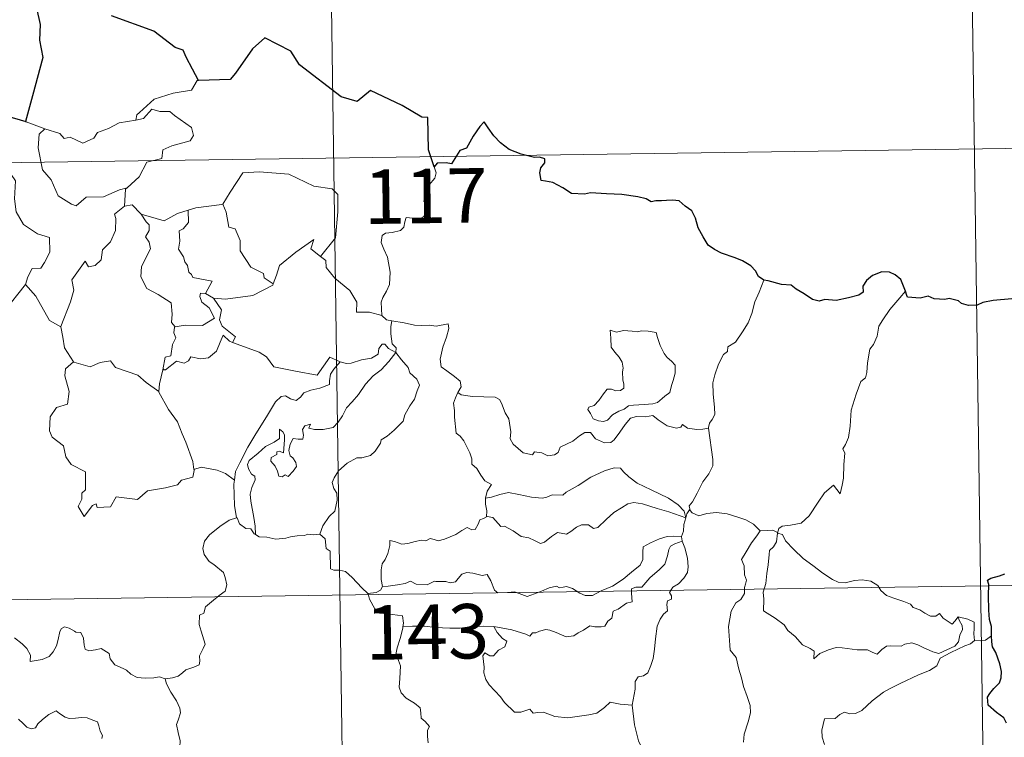
# Model space of a CAD drawing. Units: metres. Extents: x 596958 to 601455, y 4684758 to 4687791.
# Drawn here: x 597544 to 597679, y 4686860 to 4686959 of the extents above; entities that cross this region are included whole.
import ezdxf
from ezdxf.enums import TextEntityAlignment as Align

# ---------------------------------------------------------------- set-up
doc = ezdxf.new("R2010")
doc.units = ezdxf.units.M
doc.header["$MEASUREMENT"] = 0
doc.layers.add('Level 63', color=7, linetype='Continuous', lineweight=0)
doc.styles.add('Arial', font='ARIAL.TTF', dxfattribs={"height": 0.2})

msp = doc.modelspace()

# ---------------------------------------------------------------- linework, layer by layer
at = {"layer": 'Level 63', "linetype": 'Continuous', "lineweight": 0}
for points in [[(597585.05, 4687060.6, -0.74), (597588.47, 4686819.7, -0.74)], [(597674.17, 4687001.63, -0.74), (597676.74, 4686820.95, -0.74)], [(597568.16, 4686950.84, -0.74), (597567.95, 4686950.83, -0.74), (597567.17, 4686949.49, -0.74), (597564.65, 4686949.08, -0.74), (597562.04, 4686948.27, -0.74), (597560.03, 4686946.43, -0.74), (597559.64, 4686946.08, -0.74), (597559.52, 4686945.37, -0.74)], [(597559.52, 4686945.37, -0.74), (597560.57, 4686945.6, -0.74), (597561.74, 4686946.86, -0.74), (597562.81, 4686946.56, -0.74), (597564.22, 4686946.56, -0.74), (597564.85, 4686946.02, -0.74), (597567.2, 4686944.33, -0.74), (597567.46, 4686943.24, -0.74), (597566.99, 4686942.52, -0.74), (597564.46, 4686941.81, -0.74), (597563.24, 4686941.27, -0.74), (597563.08, 4686940.06, -0.74), (597561.05, 4686939.56, -0.74), (597559.98, 4686937.54, -0.74), (597558.32, 4686936.05, -0.74)], [(597541.75, 4686945.93, -0.74), (597541.53, 4686943.85, -0.74), (597540.79, 4686942.44, -0.74), (597538.86, 4686941.49, -0.74), (597537.54, 4686941.28, -0.74), (597537.86, 4686939.07, -0.74), (597539.8, 4686937.87, -0.74), (597540.22, 4686938.2, -0.74), (597541.28, 4686937.38, -0.74), (597542.34, 4686937.86, -0.74), (597542.97, 4686937.01, -0.74), (597542.83, 4686934.52, -0.74), (597543.03, 4686932.73, -0.74), (597544.03, 4686930.97, -0.74), (597545.99, 4686929.72, -0.74), (597547.61, 4686929.2, -0.74), (597547.66, 4686927.19, -0.74), (597546.96, 4686925.73, -0.74), (597546.45, 4686924.98, -0.74), (597545.26, 4686924.93, -0.74), (597544.66, 4686923.77, -0.74), (597544.31, 4686922.74, -0.74)], [(597544.43, 4686945.15, -0.74), (597546.98, 4686944.18, -0.74)], [(597546.98, 4686944.18, -0.74), (597546.99, 4686944.18, -0.74), (597549.05, 4686943.52, -0.74), (597549.67, 4686942.84, -0.74), (597550.48, 4686943.01, -0.74), (597552.24, 4686942.19, -0.74), (597553.75, 4686942.86, -0.74), (597554.25, 4686943.65, -0.74), (597555.77, 4686944.22, -0.74), (597557.24, 4686945, -0.74), (597559.52, 4686945.37, -0.74)], [(597546.98, 4686944.18, -0.74), (597546.23, 4686943.42, -0.74), (597546.08, 4686941.53, -0.74), (597546.67, 4686938.53, -0.74), (597547.87, 4686937.13, -0.74), (597548.81, 4686934.93, -0.74), (597550.65, 4686933.78, -0.74), (597551.31, 4686933.56, -0.74), (597552.7, 4686934.73, -0.74), (597555.09, 4686934.78, -0.74), (597557.26, 4686935.78, -0.74), (597558.32, 4686936.05, -0.74)], [(597233.67, 4686935.14, -0.74), (597763.3, 4686942.66, -0.74)], [(597571.36, 4686933.76, -0.74), (597571.51, 4686933.78, -0.74), (597572.5, 4686935.45, -0.74), (597574.25, 4686938.08, -0.74), (597576.5, 4686938.26, -0.74), (597580.6, 4686937.91, -0.74), (597584.05, 4686936.28, -0.74), (597586.55, 4686935.91, -0.74), (597587.33, 4686935.11, -0.74), (597587.34, 4686932.73, -0.74), (597587.02, 4686929.15, -0.74), (597584.96, 4686926.59, -0.74)], [(597600.61, 4686938.92, -0.74), (597600.9, 4686938.08, -0.74), (597600.68, 4686937.35, -0.74), (597599.93, 4686936.45, -0.74), (597599.51, 4686935.36, -0.74), (597599.18, 4686934.18, -0.74), (597599.69, 4686933.71, -0.74), (597599.61, 4686932.98, -0.74), (597599.17, 4686932.1, -0.74), (597598.28, 4686931.58, -0.74), (597597.68, 4686931.84, -0.74), (597596.77, 4686931.97, -0.74), (597596.57, 4686931.33, -0.74), (597596.44, 4686930.6, -0.74), (597595.98, 4686930.17, -0.74), (597594.81, 4686929.87, -0.74), (597593.89, 4686929.8, -0.74), (597593.44, 4686929.46, -0.74), (597593.31, 4686928.5, -0.74), (597593.66, 4686927.59, -0.74), (597594.19, 4686926.5, -0.74), (597594.55, 4686924.4, -0.74), (597594.46, 4686922.72, -0.74), (597594.03, 4686921.82, -0.74), (597593.52, 4686920.91, -0.74), (597593.31, 4686920.27, -0.74), (597593.41, 4686918.45, -0.74)], [(597558.32, 4686936.05, -0.74), (597558.12, 4686935.86, -0.74), (597557.96, 4686933.5, -0.74)], [(597557.96, 4686933.5, -0.74), (597556.58, 4686932.43, -0.74), (597556.75, 4686931.79, -0.74), (597556.7, 4686930.14, -0.74), (597556.04, 4686928.61, -0.74), (597554.93, 4686927.48, -0.74), (597554.75, 4686926.13, -0.74), (597553.92, 4686925.33, -0.74), (597553.02, 4686925.15, -0.74), (597552.56, 4686925.95, -0.74), (597550.69, 4686923.38, -0.74), (597550.96, 4686921.96, -0.74), (597550.52, 4686920.34, -0.74), (597549.19, 4686916.92, -0.74), (597549.2, 4686916.9, -0.74)], [(597557.96, 4686933.5, -0.74), (597559.02, 4686933.69, -0.74), (597560.22, 4686932.45, -0.74), (597560.27, 4686932.43, -0.74)], [(597560.27, 4686932.43, -0.74), (597562.34, 4686931.79, -0.74), (597563.41, 4686931.51, -0.74), (597565.28, 4686932.52, -0.74), (597566.73, 4686932.95, -0.74)], [(597566.73, 4686932.95, -0.74), (597566.79, 4686931.26, -0.74), (597566.03, 4686930.37, -0.74), (597565.47, 4686930.13, -0.74), (597565.56, 4686928.69, -0.74), (597565.39, 4686927.58, -0.74), (597566.1, 4686926.51, -0.74), (597566.29, 4686925.84, -0.74), (597566.62, 4686925.32, -0.74), (597566.8, 4686924.44, -0.74), (597567.18, 4686924.1, -0.74), (597567.38, 4686923.66, -0.74), (597570.05, 4686923.19, -0.74), (597569.12, 4686921.48, -0.74)], [(597566.73, 4686932.95, -0.74), (597567.79, 4686933.27, -0.74), (597571.36, 4686933.76, -0.74)], [(597571.51, 4686933.78, -0.74), (597571.97, 4686932.68, -0.74), (597572.31, 4686930.64, -0.74), (597573.22, 4686930.4, -0.74), (597573.9, 4686928.76, -0.74), (597573.87, 4686927.35, -0.74), (597575.34, 4686925.11, -0.74), (597577.1, 4686924.23, -0.74), (597577.19, 4686923.63, -0.74), (597578.45, 4686922.81, -0.74)], [(597560.27, 4686932.43, -0.74), (597560.93, 4686931.33, -0.74), (597561.37, 4686930.96, -0.74), (597561.35, 4686930.14, -0.74), (597560.86, 4686929.3, -0.74), (597561.36, 4686928.57, -0.74), (597561.56, 4686927.63, -0.74), (597560.28, 4686925.18, -0.74), (597560.19, 4686923.76, -0.74), (597561.02, 4686922.18, -0.74), (597562.58, 4686921.35, -0.74), (597564.41, 4686920.18, -0.74), (597564.53, 4686918.65, -0.74), (597564.45, 4686917.47, -0.74), (597564.96, 4686916.87, -0.74)], [(597578.45, 4686922.81, -0.74), (597578.9, 4686924.02, -0.74), (597579.32, 4686925.35, -0.74), (597581.58, 4686927.18, -0.74), (597584.04, 4686928.92, -0.74), (597583.64, 4686927.62, -0.74), (597584.96, 4686926.59, -0.74)], [(597584.96, 4686926.59, -0.74), (597585.7, 4686926.02, -0.74), (597585.73, 4686925.05, -0.74), (597586.94, 4686923.6, -0.74), (597588.99, 4686921.9, -0.74), (597589.97, 4686920.29, -0.74), (597589.91, 4686918.9, -0.74), (597591.71, 4686918.9, -0.74), (597593.41, 4686918.45, -0.74)], [(597646.02, 4686923.3, -0.74), (597645.38, 4686921.64, -0.74), (597644.76, 4686920.33, -0.74), (597644.35, 4686918.74, -0.74), (597643.86, 4686917.45, -0.74), (597643.1, 4686916.2, -0.74), (597642.11, 4686914.78, -0.74), (597641.08, 4686914.15, -0.74), (597641.02, 4686913.47, -0.74), (597640.45, 4686913.06, -0.74), (597639.75, 4686911.76, -0.74), (597639.28, 4686910.26, -0.74), (597638.99, 4686909.18, -0.74), (597639.03, 4686907.64, -0.74), (597639.21, 4686905.75, -0.74), (597639.26, 4686904.82, -0.74), (597638.89, 4686904.14, -0.74), (597638.53, 4686903.63, -0.74), (597638.39, 4686903.01, -0.74), (597638.4, 4686902.92, -0.74)], [(597541.35, 4686918.94, -0.74), (597544.31, 4686922.74, -0.74)], [(597544.31, 4686922.74, -0.74), (597545.76, 4686921.11, -0.74), (597547.65, 4686917.78, -0.74), (597549.2, 4686916.9, -0.74)], [(597570.24, 4686920.82, -0.74), (597571.87, 4686920.71, -0.74), (597575.62, 4686921.18, -0.74), (597578.38, 4686922.62, -0.74), (597578.45, 4686922.81, -0.74)], [(597665.52, 4686921.81, -0.74), (597664.74, 4686920.88, -0.74), (597663.37, 4686919.29, -0.74), (597662.39, 4686917.85, -0.74), (597661.87, 4686916.98, -0.74), (597661.61, 4686915.61, -0.74), (597661.11, 4686914.45, -0.74), (597660.62, 4686913.82, -0.74), (597660.3, 4686911.93, -0.74), (597660.18, 4686910.58, -0.74), (597660, 4686909.87, -0.74), (597659.37, 4686909.34, -0.74), (597658.72, 4686907.6, -0.74), (597658.06, 4686905.4, -0.74), (597657.91, 4686903.18, -0.74), (597657.69, 4686901.64, -0.74), (597657.26, 4686900.68, -0.74), (597656.89, 4686900.1, -0.74), (597657.16, 4686899.48, -0.74), (597657.03, 4686897.91, -0.74), (597657.01, 4686896.02, -0.74), (597656.82, 4686895.06, -0.74), (597656.51, 4686893.88, -0.74), (597655.61, 4686895.09, -0.74), (597654.35, 4686894.03, -0.74), (597653.5, 4686892.73, -0.74), (597652.24, 4686890.84, -0.74), (597651.14, 4686889.86, -0.74), (597649.67, 4686889.58, -0.74), (597648.52, 4686889.41, -0.74), (597648.07, 4686889.11, -0.74), (597647.9, 4686888.48, -0.74)], [(597569.12, 4686921.48, -0.74), (597568.43, 4686921.54, -0.74), (597568.32, 4686921.06, -0.74), (597568.63, 4686920.28, -0.74), (597569.63, 4686919.51, -0.74), (597570.34, 4686918.06, -0.74), (597568.72, 4686917.09, -0.74), (597566.31, 4686917.11, -0.74), (597564.96, 4686916.87, -0.74)], [(597569.12, 4686921.48, -0.74), (597570.24, 4686920.82, -0.74)], [(597572.82, 4686914.74, -0.74), (597573.25, 4686915.51, -0.74), (597571.42, 4686916.98, -0.74), (597571.05, 4686917.83, -0.74), (597571.34, 4686919.22, -0.74), (597570.24, 4686920.82, -0.74)], [(597593.41, 4686918.45, -0.74), (597594.03, 4686917.85, -0.74), (597594.77, 4686917.7, -0.74)], [(597594.77, 4686917.7, -0.74), (597594.62, 4686916.93, -0.74), (597594.62, 4686915.94, -0.74), (597594.81, 4686914.55, -0.74), (597595.39, 4686914, -0.74), (597595.34, 4686913.34, -0.74)], [(597594.77, 4686917.7, -0.74), (597594.78, 4686917.7, -0.74), (597596.49, 4686917.44, -0.74), (597597.92, 4686917.12, -0.74), (597598.89, 4686917.07, -0.74), (597599.99, 4686917.1, -0.74), (597600.9, 4686916.97, -0.74), (597602.53, 4686917.28, -0.74), (597602.62, 4686916.64, -0.74), (597602.29, 4686915.46, -0.74), (597601.81, 4686914.08, -0.74), (597601.43, 4686912.44, -0.74), (597601.56, 4686911.38, -0.74), (597602.36, 4686910.82, -0.74), (597603.43, 4686910.05, -0.74), (597604.18, 4686909.39, -0.74), (597604.32, 4686908.63, -0.74), (597603.88, 4686907.86, -0.74)], [(597549.2, 4686916.9, -0.74), (597549.47, 4686915.45, -0.74), (597549.71, 4686913.99, -0.74), (597550.93, 4686912.08, -0.74)], [(597564.96, 4686916.87, -0.74), (597564.84, 4686916.85, -0.74), (597564.76, 4686916.06, -0.74), (597565.05, 4686915.35, -0.74), (597564.59, 4686914.47, -0.74), (597564.34, 4686912.9, -0.74), (597563.57, 4686912.7, -0.74), (597563.25, 4686910.95, -0.74), (597563.37, 4686911.09, -0.74)], [(597624.83, 4686916.42, -0.74), (597624.95, 4686915.33, -0.74), (597625.01, 4686914.09, -0.74), (597625.51, 4686913.39, -0.74), (597626.1, 4686912.73, -0.74), (597626.52, 4686912.01, -0.74), (597626.63, 4686911.19, -0.74), (597626.57, 4686910.68, -0.74), (597626.61, 4686909.58, -0.74), (597626.74, 4686908.97, -0.74), (597626.73, 4686908.42, -0.74), (597626.29, 4686908.11, -0.74), (597625.61, 4686908.09, -0.74), (597625.03, 4686908.28, -0.74), (597624.46, 4686908.29, -0.74), (597623.94, 4686907.66, -0.74), (597623.28, 4686906.76, -0.74), (597622.65, 4686906.05, -0.74), (597621.93, 4686905.82, -0.74), (597621.78, 4686905.51, -0.74), (597622.15, 4686904.96, -0.74), (597622.5, 4686904.23, -0.74), (597623.26, 4686903.92, -0.74), (597623.91, 4686903.83, -0.74), (597624.5, 4686904.05, -0.74), (597625.15, 4686904.74, -0.74), (597626.06, 4686905.25, -0.74), (597626.78, 4686905.56, -0.74), (597627.39, 4686906.02, -0.74), (597628.08, 4686906.08, -0.74), (597629.53, 4686906.18, -0.74), (597630.74, 4686906.26, -0.74), (597631.39, 4686906.45, -0.74), (597632.01, 4686907, -0.74), (597632.4, 4686907.35, -0.74), (597633.05, 4686907.82, -0.74), (597633.29, 4686908.8, -0.74), (597633.52, 4686909.5, -0.74), (597633.8, 4686910.52, -0.74), (597633.79, 4686911.62, -0.74), (597633.29, 4686912.15, -0.74), (597632.72, 4686912.66, -0.74), (597632.31, 4686913.2, -0.74), (597631.72, 4686914.31, -0.74), (597631.39, 4686915.41, -0.74), (597631.19, 4686916.09, -0.74), (597630.09, 4686916.29, -0.74), (597629.2, 4686916.32, -0.74), (597628.57, 4686916.22, -0.74), (597627.89, 4686916.27, -0.74), (597626.67, 4686916.37, -0.74), (597625.73, 4686916.17, -0.74), (597624.83, 4686916.42, -0.74)], [(597563.25, 4686910.95, -0.74), (597563.59, 4686910.96, -0.74), (597565.13, 4686912.15, -0.74), (597566.17, 4686911.9, -0.74), (597566.77, 4686912.22, -0.74), (597567.1, 4686912.74, -0.74), (597568.42, 4686912.5, -0.74), (597569.52, 4686912.61, -0.74), (597570.65, 4686913.52, -0.74), (597571.13, 4686914.78, -0.74), (597571.54, 4686915.74, -0.74), (597572.43, 4686914.89, -0.74), (597572.82, 4686914.74, -0.74)], [(597572.82, 4686914.74, -0.74), (597576.53, 4686913.41, -0.74), (597577.52, 4686912.74, -0.74), (597578.54, 4686911.39, -0.74), (597581.51, 4686910.77, -0.74), (597584.48, 4686910.24, -0.74), (597586.24, 4686912.7, -0.74), (597587.67, 4686912.08, -0.74)], [(597595.34, 4686913.34, -0.74), (597594.34, 4686913.91, -0.74), (597593.81, 4686914.49, -0.74), (597593.45, 4686914.52, -0.74), (597592.99, 4686913.89, -0.74), (597592.9, 4686913.13, -0.74), (597591.99, 4686912.59, -0.74), (597590.59, 4686912.34, -0.74), (597589.2, 4686911.88, -0.74), (597588.55, 4686911.82, -0.74), (597587.67, 4686912.08, -0.74)], [(597576.01, 4686888.26, -0.74), (597575.97, 4686889.44, -0.74), (597575.78, 4686890.61, -0.74), (597575.37, 4686892.86, -0.74), (597575.27, 4686893.85, -0.74), (597575.52, 4686894.73, -0.74), (597575.97, 4686895.82, -0.74), (597575.91, 4686896.31, -0.74), (597575.47, 4686896.57, -0.74), (597575.02, 4686897.33, -0.74), (597574.88, 4686897.9, -0.74), (597575.13, 4686898.48, -0.74), (597576.39, 4686899.49, -0.74), (597577.38, 4686900.42, -0.74), (597578.58, 4686900.99, -0.74), (597579.29, 4686901.48, -0.74), (597579.29, 4686902.77, -0.74), (597579.76, 4686902.42, -0.74), (597579.99, 4686902.02, -0.74), (597580, 4686901.3, -0.74), (597579.86, 4686899.55, -0.74), (597579.26, 4686899.77, -0.74), (597578.95, 4686899.65, -0.74), (597578.95, 4686899.32, -0.74), (597578.16, 4686898.89, -0.74), (597578.13, 4686898.4, -0.74), (597578.73, 4686897.68, -0.74), (597579.04, 4686897.02, -0.74), (597579.2, 4686896.29, -0.74), (597579.67, 4686896.21, -0.74), (597580.09, 4686896.48, -0.74), (597580.49, 4686896.25, -0.74), (597581.2, 4686896.99, -0.74), (597581.63, 4686897.65, -0.74), (597581.57, 4686898.2, -0.74), (597581.13, 4686898.82, -0.74), (597580.79, 4686899.13, -0.74), (597580.6, 4686899.86, -0.74), (597580.78, 4686900.73, -0.74), (597581.18, 4686901.48, -0.74), (597581.9, 4686901.4, -0.74), (597582.52, 4686901.42, -0.74), (597582.62, 4686901.94, -0.74), (597582.47, 4686902.72, -0.74), (597582.78, 4686903.24, -0.74), (597583.6, 4686903.47, -0.74), (597583.37, 4686902.92, -0.74), (597584.12, 4686902.76, -0.74), (597585.3, 4686902.72, -0.74), (597586.69, 4686903.02, -0.74), (597587.39, 4686903.76, -0.74), (597588, 4686904.64, -0.74), (597588.55, 4686905.72, -0.74), (597589.31, 4686906.55, -0.74), (597590.2, 4686907.57, -0.74), (597591.17, 4686909, -0.74), (597592.21, 4686910.12, -0.74), (597593.31, 4686910.95, -0.74), (597594.36, 4686912.12, -0.74), (597595.34, 4686913.34, -0.74)], [(597595.34, 4686913.34, -0.74), (597596.13, 4686912.32, -0.74), (597597.03, 4686911.3, -0.74), (597597.26, 4686910.57, -0.74), (597598.22, 4686909.67, -0.74), (597598.58, 4686908.84, -0.74), (597598.25, 4686908.07, -0.74), (597597.9, 4686906.92, -0.74), (597597.27, 4686906, -0.74), (597596.59, 4686904.77, -0.74), (597596.36, 4686903.9, -0.74), (597595.12, 4686902.63, -0.74), (597594.15, 4686901.81, -0.74), (597593.32, 4686901.34, -0.74), (597593.2, 4686900.86, -0.74), (597592.48, 4686899.74, -0.74), (597591.85, 4686899.18, -0.74), (597590.66, 4686898.83, -0.74), (597589.94, 4686898.86, -0.74), (597588.64, 4686898.1, -0.74), (597587.42, 4686897.04, -0.74), (597586.85, 4686896.08, -0.74), (597586.57, 4686895.45, -0.74), (597586.77, 4686894.62, -0.74), (597587.21, 4686893.96, -0.74), (597587.27, 4686893, -0.74), (597586.95, 4686891.51, -0.74), (597586.13, 4686890.74, -0.74), (597585.29, 4686889.47, -0.74), (597584.85, 4686888.31, -0.74)], [(597550.93, 4686912.08, -0.74), (597549.85, 4686911.08, -0.74), (597549.75, 4686910.14, -0.74), (597550.32, 4686907.97, -0.74), (597550.09, 4686906.25, -0.74), (597548.58, 4686905.76, -0.74), (597547.74, 4686904.49, -0.74), (597547.64, 4686902.57, -0.74), (597547.98, 4686901.69, -0.74), (597549.57, 4686900.48, -0.74), (597549.88, 4686898.96, -0.74), (597550.61, 4686897.94, -0.74), (597552.61, 4686896.93, -0.74), (597552.59, 4686894.45, -0.74), (597552.1, 4686893.95, -0.74), (597552.08, 4686893.15, -0.74), (597551.56, 4686892.15, -0.74), (597552.4, 4686890.76, -0.74), (597553.54, 4686892.28, -0.74), (597554.05, 4686892.49, -0.74), (597554.19, 4686892, -0.74), (597556.05, 4686892.07, -0.74), (597556.82, 4686893.47, -0.74), (597559.73, 4686893.12, -0.74), (597561.12, 4686894.31, -0.74), (597563.62, 4686894.7, -0.74), (597565.25, 4686895.11, -0.74), (597565.81, 4686895.75, -0.74), (597567.36, 4686896.16, -0.74), (597567.59, 4686897.33, -0.74)], [(597550.93, 4686912.08, -0.74), (597550.96, 4686912.03, -0.74), (597553.22, 4686911.37, -0.74), (597554.59, 4686911.98, -0.74), (597556.03, 4686912.19, -0.74), (597556.74, 4686911.28, -0.74), (597559.81, 4686910.24, -0.74), (597560.93, 4686909.22, -0.74), (597562.68, 4686907.98, -0.74)], [(597562.68, 4686907.98, -0.74), (597562.79, 4686909.05, -0.74), (597563.25, 4686910.95, -0.74)], [(597587.67, 4686912.08, -0.74), (597586.79, 4686911.04, -0.74), (597586.31, 4686910.36, -0.74), (597586.2, 4686909.45, -0.74), (597586.21, 4686908.92, -0.74), (597584.87, 4686908.43, -0.74), (597583.63, 4686908.18, -0.74), (597582.67, 4686907.78, -0.74), (597582.19, 4686907.18, -0.74), (597581.59, 4686906.75, -0.74), (597580.84, 4686906.97, -0.74), (597580.12, 4686907.36, -0.74), (597579.53, 4686907.29, -0.74), (597578.77, 4686906.54, -0.74), (597577.54, 4686904.5, -0.74), (597576.07, 4686902.14, -0.74), (597574.93, 4686900.31, -0.74), (597573.83, 4686898.17, -0.74), (597573.26, 4686896.94, -0.74), (597573.09, 4686895.77, -0.74)], [(597567.5, 4686897.21, -0.74), (597567.36, 4686898.34, -0.74), (597566.41, 4686901, -0.74), (597565.89, 4686902.13, -0.74), (597565.24, 4686903.79, -0.74), (597564, 4686905.52, -0.74), (597562.67, 4686907.9, -0.74), (597562.68, 4686907.98, -0.74)], [(597603.88, 4686907.86, -0.74), (597603.57, 4686907.09, -0.74), (597603.29, 4686906.36, -0.74), (597603.43, 4686905.35, -0.74), (597603.4, 4686904.43, -0.74), (597603.63, 4686902.24, -0.74), (597604.18, 4686901.84, -0.74), (597604.7, 4686901.16, -0.74), (597605.16, 4686900.26, -0.74), (597605.54, 4686899.51, -0.74), (597605.81, 4686898.68, -0.74), (597605.78, 4686897.98, -0.74), (597606.48, 4686897.39, -0.74), (597607.05, 4686896.46, -0.74), (597607.61, 4686895.68, -0.74), (597608.49, 4686895.15, -0.74), (597607.92, 4686894.26, -0.74), (597607.69, 4686893.28, -0.74)], [(597638.4, 4686902.92, -0.74), (597637.63, 4686902.78, -0.74), (597636.78, 4686902.76, -0.74), (597635.49, 4686902.91, -0.74), (597634.83, 4686903.42, -0.74), (597634.59, 4686903.06, -0.74), (597633.97, 4686902.91, -0.74), (597632.7, 4686903.24, -0.74), (597631.47, 4686904.08, -0.74), (597630.75, 4686904.69, -0.74), (597629.73, 4686904.48, -0.74), (597628.47, 4686904.52, -0.74), (597627.67, 4686904.31, -0.74), (597626.93, 4686903.41, -0.74), (597626.17, 4686902.36, -0.74), (597625.41, 4686901.34, -0.74), (597624.96, 4686900.96, -0.74), (597624.07, 4686900.9, -0.74), (597622.82, 4686901.47, -0.74), (597622.13, 4686902.35, -0.74), (597621.36, 4686902.31, -0.74), (597620.62, 4686901.87, -0.74), (597619.73, 4686901.13, -0.74), (597617.97, 4686900.3, -0.74), (597617.71, 4686899.59, -0.74), (597617.18, 4686899.25, -0.74), (597616.25, 4686899.1, -0.74), (597615.42, 4686899.51, -0.74), (597614.43, 4686899.66, -0.74), (597614.16, 4686899.23, -0.74), (597612.88, 4686899.53, -0.74), (597611.47, 4686900.73, -0.74), (597611.09, 4686901.45, -0.74), (597611.18, 4686902.43, -0.74), (597610.9, 4686904.22, -0.74), (597610.37, 4686905.04, -0.74), (597609.9, 4686906.37, -0.74), (597609.59, 4686906.86, -0.74), (597609.02, 4686907.2, -0.74), (597607.45, 4686907.25, -0.74), (597605.9, 4686907.29, -0.74), (597604.32, 4686907.52, -0.74), (597603.88, 4686907.86, -0.74)], [(597638.4, 4686902.92, -0.74), (597638.97, 4686898.62, -0.74), (597638.99, 4686897.73, -0.74), (597638.46, 4686896.65, -0.74), (597637.62, 4686895.52, -0.74), (597636.83, 4686893.99, -0.74), (597636.18, 4686892.76, -0.74), (597635.72, 4686892.21, -0.74), (597635.85, 4686891.59, -0.74)], [(597573.09, 4686895.77, -0.74), (597571.87, 4686896.66, -0.74), (597570.72, 4686897.12, -0.74), (597568.53, 4686897.53, -0.74), (597567.5, 4686897.21, -0.74)], [(597635.26, 4686890.57, -0.74), (597635.03, 4686891.5, -0.74), (597634.23, 4686892.36, -0.74), (597632.89, 4686893.26, -0.74), (597630.48, 4686894.42, -0.74), (597628.59, 4686895.36, -0.74), (597627.41, 4686896.22, -0.74), (597626.71, 4686896.92, -0.74), (597626.27, 4686897.43, -0.74), (597625.41, 4686897.45, -0.74), (597624.06, 4686897.06, -0.74), (597622.19, 4686896.18, -0.74), (597620.44, 4686895.04, -0.74), (597618.81, 4686894.1, -0.74), (597618.33, 4686893.7, -0.74), (597616.85, 4686893.74, -0.74), (597616.14, 4686893.42, -0.74), (597615.49, 4686893.26, -0.74), (597614.01, 4686893.43, -0.74), (597612.25, 4686893.8, -0.74), (597610.85, 4686894.06, -0.74), (597609.66, 4686893.77, -0.74), (597608.49, 4686893.41, -0.74), (597607.69, 4686893.28, -0.74)], [(597567.59, 4686897.33, -0.74), (597567.5, 4686897.21, -0.74)], [(597573.09, 4686895.77, -0.74), (597573.01, 4686895.2, -0.74), (597573.11, 4686892.28, -0.74), (597573.37, 4686890.56, -0.74)], [(597607.69, 4686893.28, -0.74), (597607.67, 4686892.46, -0.74), (597607.85, 4686891.55, -0.74), (597607.81, 4686890.72, -0.74)], [(597607.81, 4686890.72, -0.74), (597607.89, 4686890.76, -0.74), (597608.69, 4686890.62, -0.74), (597609.42, 4686889.8, -0.74), (597609.81, 4686889.36, -0.74), (597610.29, 4686889.42, -0.74), (597611.5, 4686888.79, -0.74), (597612.61, 4686887.98, -0.74), (597613.64, 4686887.83, -0.74), (597614.42, 4686887.44, -0.74), (597615.25, 4686887.03, -0.74), (597615.81, 4686887.21, -0.74), (597616.77, 4686888.02, -0.74), (597617.61, 4686888.56, -0.74), (597618.84, 4686888.33, -0.74), (597619.44, 4686888.69, -0.74), (597620.23, 4686889.29, -0.74), (597620.9, 4686889.59, -0.74), (597621.87, 4686889.63, -0.74), (597622.54, 4686889.1, -0.74), (597623.14, 4686889.24, -0.74), (597624.29, 4686890.36, -0.74), (597625.36, 4686891.32, -0.74), (597626.43, 4686891.94, -0.74), (597627.27, 4686892.48, -0.74), (597628.09, 4686892.7, -0.74), (597629.3, 4686892.52, -0.74), (597631.34, 4686891.88, -0.74), (597632.91, 4686891.38, -0.74), (597635.26, 4686890.57, -0.74)], [(597573.37, 4686890.56, -0.74), (597573.46, 4686890.59, -0.74), (597573.82, 4686889.76, -0.74), (597574.68, 4686889.08, -0.74), (597575.36, 4686889.07, -0.74), (597575.81, 4686888.38, -0.74), (597576.01, 4686888.26, -0.74)], [(597593.51, 4686881.12, -0.74), (597593.32, 4686882.09, -0.74), (597593.3, 4686883.41, -0.74), (597593.46, 4686884.23, -0.74), (597593.87, 4686884.82, -0.74), (597594.22, 4686885.68, -0.74), (597594.5, 4686886.75, -0.74), (597594.51, 4686887.45, -0.74), (597595.17, 4686887.31, -0.74), (597596.15, 4686886.96, -0.74), (597596.99, 4686887.04, -0.74), (597597.99, 4686887.3, -0.74), (597598.88, 4686887.48, -0.74), (597599.44, 4686887.41, -0.74), (597600.08, 4686887.71, -0.74), (597600.61, 4686887.61, -0.74), (597601.16, 4686887.4, -0.74), (597602.05, 4686887.62, -0.74), (597603.61, 4686888.29, -0.74), (597604.41, 4686888.82, -0.74), (597605.16, 4686889.22, -0.74), (597605.79, 4686888.9, -0.74), (597606.28, 4686888.96, -0.74), (597606.67, 4686889.71, -0.74), (597606.91, 4686890.31, -0.74), (597607.41, 4686890.49, -0.74), (597607.81, 4686890.72, -0.74)], [(597635.85, 4686891.59, -0.74), (597635.77, 4686891.67, -0.74), (597635.41, 4686891.14, -0.74), (597635.26, 4686890.57, -0.74)], [(597645.53, 4686888.8, -0.74), (597644.58, 4686889.68, -0.74), (597643.54, 4686890.28, -0.74), (597642.55, 4686890.64, -0.74), (597640.96, 4686891.11, -0.74), (597639.5, 4686891.29, -0.74), (597638.15, 4686891.19, -0.74), (597637.05, 4686890.87, -0.74), (597636.14, 4686891.28, -0.74), (597635.85, 4686891.59, -0.74)], [(597563.57, 4686868.41, -0.74), (597564.58, 4686868.55, -0.74), (597565.37, 4686868.74, -0.74), (597565.95, 4686869.23, -0.74), (597566.41, 4686869.63, -0.74), (597567.5, 4686869.98, -0.74), (597568.23, 4686870.31, -0.74), (597568.34, 4686870.81, -0.74), (597568.31, 4686871.56, -0.74), (597568.79, 4686872.55, -0.74), (597569.07, 4686873.15, -0.74), (597568.51, 4686874.97, -0.74), (597568.25, 4686875.87, -0.74), (597568.28, 4686877.14, -0.74), (597568.88, 4686877.45, -0.74), (597569.13, 4686878.33, -0.74), (597569.95, 4686879, -0.74), (597571.01, 4686879.88, -0.74), (597571.82, 4686880.45, -0.74), (597572.05, 4686881.34, -0.74), (597571.82, 4686882.33, -0.74), (597571.58, 4686883.04, -0.74), (597570.27, 4686884.14, -0.74), (597569.6, 4686884.55, -0.74), (597568.94, 4686885.54, -0.74), (597568.77, 4686886.37, -0.74), (597568.99, 4686887.36, -0.74), (597569.67, 4686888.24, -0.74), (597571.11, 4686889.4, -0.74), (597572.38, 4686890.27, -0.74), (597573.37, 4686890.56, -0.74)], [(597635.26, 4686890.57, -0.74), (597635.27, 4686890.56, -0.74), (597634.99, 4686889.66, -0.74), (597634.93, 4686888.72, -0.74), (597634.66, 4686887.98, -0.74)], [(597576.01, 4686888.26, -0.74), (597576.5, 4686887.94, -0.74), (597577.58, 4686887.89, -0.74), (597578.81, 4686887.65, -0.74), (597580.19, 4686887.77, -0.74), (597580.83, 4686887.96, -0.74), (597581.72, 4686888.08, -0.74), (597582.75, 4686888.12, -0.74), (597583.19, 4686888.34, -0.74), (597583.93, 4686888.23, -0.74), (597584.85, 4686888.31, -0.74)], [(597584.85, 4686888.31, -0.74), (597584.87, 4686888.3, -0.74), (597585.59, 4686887.69, -0.74), (597585.73, 4686886.36, -0.74), (597586.27, 4686885.98, -0.74), (597586.31, 4686883.55, -0.74), (597586.79, 4686883.37, -0.74), (597587.59, 4686883.34, -0.74), (597588.42, 4686883.19, -0.74), (597589.33, 4686882.34, -0.74), (597590.63, 4686880.95, -0.74), (597591.47, 4686880.17, -0.74)], [(597634.66, 4686887.98, -0.74), (597633.63, 4686888.03, -0.74), (597632.7, 4686887.99, -0.74), (597631.64, 4686887.68, -0.74), (597630.41, 4686887.14, -0.74), (597629.38, 4686886.6, -0.74), (597629.34, 4686885.89, -0.74), (597629.35, 4686884.85, -0.74), (597628.98, 4686884.05, -0.74), (597627.79, 4686883.1, -0.74), (597626.63, 4686882.14, -0.74), (597625.19, 4686881.16, -0.74), (597623.61, 4686880.52, -0.74), (597622.44, 4686879.86, -0.74), (597621.4, 4686879.85, -0.74), (597620.69, 4686880.19, -0.74), (597619.67, 4686880.82, -0.74), (597618.85, 4686881.11, -0.74), (597618.39, 4686881.03, -0.74), (597617.85, 4686880.93, -0.74), (597617.47, 4686881.14, -0.74), (597616.46, 4686880.95, -0.74), (597615.38, 4686880.47, -0.74), (597614.41, 4686880.11, -0.74), (597613.42, 4686879.74, -0.74), (597612.31, 4686880.13, -0.74), (597611.67, 4686880.39, -0.74), (597610.73, 4686880.28, -0.74), (597609.4, 4686880.22, -0.74), (597608.92, 4686880.59, -0.74), (597608.4, 4686881.9, -0.74), (597607.91, 4686882.77, -0.74), (597607.23, 4686882.64, -0.74), (597605.94, 4686882.94, -0.74), (597605.09, 4686883.02, -0.74), (597604.4, 4686882.82, -0.74), (597603.92, 4686882.22, -0.74), (597603.55, 4686881.74, -0.74), (597602.82, 4686881.62, -0.74), (597602.21, 4686881.82, -0.74), (597600.83, 4686881.78, -0.74), (597600.66, 4686881.83, -0.74), (597599.63, 4686881.36, -0.74), (597598.12, 4686881.44, -0.74), (597597.35, 4686881.86, -0.74), (597596.63, 4686881.51, -0.74), (597595.57, 4686881.35, -0.74), (597594.27, 4686881.16, -0.74), (597593.51, 4686881.12, -0.74)], [(597634.66, 4686887.98, -0.74), (597634.66, 4686887.94, -0.74), (597634.76, 4686887.42, -0.74), (597634.77, 4686887.38, -0.74)], [(597645.53, 4686888.8, -0.74), (597645.51, 4686888.8, -0.74), (597645.07, 4686888.08, -0.74), (597644.3, 4686887.13, -0.74), (597643.6, 4686885.91, -0.74), (597642.96, 4686884.83, -0.74), (597643.32, 4686883.97, -0.74), (597643.37, 4686882.72, -0.74), (597643.63, 4686882, -0.74), (597643.51, 4686881.44, -0.74), (597643.34, 4686880.99, -0.74), (597643.35, 4686880.16, -0.74), (597642.87, 4686879.34, -0.74), (597642.17, 4686878.85, -0.74), (597641.52, 4686877.72, -0.74), (597641.17, 4686875.61, -0.74), (597641.32, 4686873.04, -0.74), (597641.4, 4686872.36, -0.74), (597642.19, 4686871.32, -0.74), (597642.57, 4686869.74, -0.74), (597642.96, 4686868.51, -0.74), (597643.23, 4686867.32, -0.74), (597643.71, 4686865.97, -0.74), (597644.13, 4686864.72, -0.74), (597644.16, 4686863.73, -0.74), (597643.84, 4686862.45, -0.74), (597643.32, 4686860.76, -0.74), (597643.23, 4686859.67, -0.74)], [(597647.9, 4686888.48, -0.74), (597647.9, 4686888.56, -0.74), (597647.25, 4686888.88, -0.74), (597646.58, 4686888.82, -0.74), (597645.53, 4686888.8, -0.74)], [(597672.77, 4686876.92, -0.74), (597672.94, 4686876.48, -0.74), (597673.31, 4686875.76, -0.74), (597673.39, 4686875.19, -0.74), (597673.03, 4686874.43, -0.74), (597672.81, 4686873.51, -0.74), (597672.31, 4686872.91, -0.74), (597671.24, 4686872.38, -0.74), (597670.12, 4686871.9, -0.74), (597669.28, 4686872.13, -0.74), (597667.96, 4686872.72, -0.74), (597667.22, 4686873.08, -0.74), (597666.41, 4686873.36, -0.74), (597665.43, 4686873.16, -0.74), (597664.93, 4686872.91, -0.74), (597663.51, 4686872.92, -0.74), (597662.91, 4686872.88, -0.74), (597662.28, 4686872.44, -0.74), (597661.63, 4686871.81, -0.74), (597661.02, 4686872.03, -0.74), (597660.31, 4686872.38, -0.74), (597658.85, 4686872.39, -0.74), (597656.81, 4686872.64, -0.74), (597655.98, 4686872.72, -0.74), (597654.91, 4686872.37, -0.74), (597653.72, 4686871.88, -0.74), (597652.9, 4686871.15, -0.74), (597652.95, 4686872.22, -0.74), (597652.4, 4686872.57, -0.74), (597651.33, 4686873.07, -0.74), (597650.31, 4686874.23, -0.74), (597649.33, 4686875.06, -0.74), (597648.8, 4686875.82, -0.74), (597647.56, 4686876.77, -0.74), (597646.49, 4686877.42, -0.74), (597645.98, 4686877.77, -0.74), (597646.01, 4686879.39, -0.74), (597645.91, 4686880.31, -0.74), (597646.3, 4686881.54, -0.74), (597646.43, 4686882.92, -0.74), (597646.6, 4686884.12, -0.74), (597646.74, 4686885.5, -0.74), (597646.81, 4686886.09, -0.74), (597647.33, 4686886.58, -0.74), (597647.77, 4686887.26, -0.74), (597647.9, 4686888.48, -0.74)], [(597647.9, 4686888.48, -0.74), (597648.57, 4686888.26, -0.74), (597649.02, 4686887.4, -0.74), (597650.13, 4686886.23, -0.74), (597651.42, 4686884.98, -0.74), (597652.76, 4686884, -0.74), (597654.13, 4686882.95, -0.74), (597655.49, 4686882.07, -0.74), (597656.25, 4686881.71, -0.74), (597657.22, 4686881.62, -0.74), (597658.51, 4686881.92, -0.74), (597659.55, 4686882.01, -0.74), (597660.75, 4686881.83, -0.74), (597661.71, 4686881.26, -0.74), (597662.15, 4686880.54, -0.74), (597662.9, 4686879.86, -0.74), (597663.92, 4686879.51, -0.74), (597665.32, 4686879.04, -0.74), (597666.23, 4686878.69, -0.74), (597666.57, 4686878.23, -0.74), (597667.48, 4686877.9, -0.74), (597668.2, 4686877.46, -0.74), (597668.97, 4686877.01, -0.74), (597669.69, 4686877.02, -0.74), (597670.22, 4686877.37, -0.74), (597670.71, 4686876.76, -0.74), (597671.95, 4686875.92, -0.74), (597672.3, 4686876.32, -0.74), (597672.77, 4686876.92, -0.74)], [(597608.81, 4686875.61, -0.74), (597611.3, 4686875.12, -0.74), (597613.25, 4686874.55, -0.74), (597613.78, 4686874.25, -0.74), (597614.15, 4686874.74, -0.74), (597614.61, 4686874.72, -0.74), (597615.12, 4686874.94, -0.74), (597615.98, 4686875.19, -0.74), (597616.54, 4686875.09, -0.74), (597617.4, 4686874.79, -0.74), (597618.13, 4686874.44, -0.74), (597618.81, 4686874.18, -0.74), (597619.86, 4686874.33, -0.74), (597620.44, 4686874.74, -0.74), (597621.19, 4686875.08, -0.74), (597622.07, 4686875.71, -0.74), (597622.76, 4686875.57, -0.74), (597623.63, 4686875.56, -0.74), (597624.13, 4686875.66, -0.74), (597624.54, 4686876.32, -0.74), (597625.06, 4686876.76, -0.74), (597625.28, 4686877.71, -0.74), (597625.97, 4686878.01, -0.74), (597627.1, 4686878.8, -0.74), (597627.87, 4686879.01, -0.74), (597627.77, 4686880.2, -0.74), (597627.81, 4686880.81, -0.74), (597628.39, 4686881.04, -0.74), (597629.22, 4686881.01, -0.74), (597630.3, 4686882.3, -0.74), (597631.63, 4686883.45, -0.74), (597632.37, 4686884.18, -0.74), (597632.75, 4686885.32, -0.74), (597632.93, 4686886.19, -0.74), (597633.14, 4686886.69, -0.74), (597633.78, 4686886.99, -0.74), (597634.77, 4686887.38, -0.74)], [(597634.77, 4686887.38, -0.74), (597635.15, 4686886.45, -0.74), (597635.48, 4686885.02, -0.74), (597635.61, 4686883.81, -0.74), (597635.48, 4686883.04, -0.74), (597635.01, 4686882.24, -0.74), (597634.28, 4686881.47, -0.74), (597633.48, 4686881.04, -0.74), (597633.03, 4686880.3, -0.74), (597633.29, 4686879.83, -0.74), (597633.28, 4686879.36, -0.74), (597632.75, 4686879.15, -0.74), (597632.64, 4686878.62, -0.74), (597632.75, 4686877.74, -0.74), (597632.18, 4686877.28, -0.74), (597631.72, 4686876.63, -0.74), (597631.32, 4686875.65, -0.74), (597631.08, 4686873.89, -0.74), (597630.96, 4686872.5, -0.74), (597630.79, 4686871.21, -0.74), (597630.45, 4686870.23, -0.74), (597630.04, 4686869.24, -0.74), (597629.44, 4686868.81, -0.74), (597628.7, 4686868.66, -0.74), (597628.31, 4686868.03, -0.74), (597628.28, 4686866.99, -0.74), (597627.9, 4686864.76, -0.74)], [(597234.52, 4686874.91, -0.74), (597764.15, 4686882.44, -0.74)], [(597593.51, 4686881.12, -0.74), (597593.22, 4686880.63, -0.74), (597592.64, 4686880.27, -0.74), (597591.47, 4686880.17, -0.74)], [(597591.47, 4686880.17, -0.74), (597591.52, 4686880.12, -0.74), (597591.72, 4686879.37, -0.74), (597592.44, 4686878.04, -0.74), (597593.15, 4686877.46, -0.74), (597594.19, 4686877.34, -0.74), (597596.27, 4686877.07, -0.74), (597596.38, 4686876.05, -0.74), (597596.31, 4686875.57, -0.74)], [(597675.04, 4686873.66, -0.74), (597674.94, 4686874.58, -0.74), (597674.97, 4686875.32, -0.74), (597674.97, 4686876.19, -0.74), (597674.09, 4686876.61, -0.74), (597672.77, 4686876.92, -0.74)], [(597542.81, 4686874.02, -0.74), (597543.88, 4686873.21, -0.74), (597544.5, 4686872.57, -0.74), (597545.03, 4686871.67, -0.74), (597544.97, 4686870.8, -0.74), (597545.78, 4686870.94, -0.74), (597546.64, 4686871.06, -0.74), (597547.59, 4686871.45, -0.74), (597548.14, 4686872.13, -0.74), (597548.59, 4686872.95, -0.74), (597548.83, 4686873.81, -0.74), (597549.06, 4686874.9, -0.74), (597549.29, 4686875.33, -0.74), (597549.7, 4686875.56, -0.74), (597550.33, 4686875.35, -0.74), (597551.09, 4686874.97, -0.74), (597551.25, 4686874.81, -0.74), (597551.93, 4686874.78, -0.74), (597552.31, 4686873.98, -0.74), (597552.4, 4686873.01, -0.74), (597552.52, 4686872.5, -0.74), (597553.07, 4686872.27, -0.74), (597553.98, 4686872.37, -0.74), (597554.75, 4686872.58, -0.74), (597555.87, 4686871.86, -0.74), (597555.99, 4686871.17, -0.74), (597556.63, 4686870.34, -0.74), (597557.76, 4686869.83, -0.74), (597558.24, 4686869.57, -0.74), (597558.84, 4686869.02, -0.74), (597559.71, 4686868.57, -0.74), (597560.8, 4686868.48, -0.74), (597561.99, 4686868.52, -0.74), (597562.76, 4686868.69, -0.74), (597563.57, 4686868.41, -0.74)], [(597596.31, 4686875.57, -0.74), (597596.29, 4686875.38, -0.74), (597595.91, 4686873.93, -0.74), (597595.51, 4686872.66, -0.74), (597595.32, 4686871.76, -0.74), (597595.71, 4686870.91, -0.74), (597595.99, 4686870.18, -0.74), (597595.87, 4686868.42, -0.74), (597595.79, 4686867.23, -0.74), (597596.05, 4686866.44, -0.74), (597596.76, 4686865.72, -0.74), (597597.89, 4686865.05, -0.74), (597598.68, 4686864.41, -0.74), (597598.78, 4686863.73, -0.74), (597598.8, 4686862.96, -0.74), (597599.39, 4686862.51, -0.74), (597599.95, 4686861.82, -0.74), (597599.68, 4686861.31, -0.74), (597599.69, 4686860.43, -0.74), (597599.77, 4686859.57, -0.74)], [(597608.81, 4686875.61, -0.74), (597607.35, 4686875.63, -0.74), (597605.49, 4686875.57, -0.74), (597604.19, 4686875.39, -0.74), (597602.79, 4686875.36, -0.74), (597600.75, 4686875.45, -0.74), (597599.31, 4686875.65, -0.74), (597597.61, 4686875.65, -0.74), (597596.31, 4686875.57, -0.74)], [(597627.9, 4686864.76, -0.74), (597626.25, 4686864.89, -0.74), (597624.87, 4686865.18, -0.74), (597624.09, 4686864.46, -0.74), (597623, 4686863.66, -0.74), (597621.91, 4686863.43, -0.74), (597619.01, 4686863.01, -0.74), (597617.24, 4686863.2, -0.74), (597615.66, 4686863.79, -0.74), (597614.9, 4686863.75, -0.74), (597614.25, 4686863.67, -0.74), (597613.8, 4686864.22, -0.74), (597612.54, 4686863.8, -0.74), (597611.68, 4686863.79, -0.74), (597610.31, 4686865.12, -0.74), (597609.75, 4686865.89, -0.74), (597608.18, 4686867.55, -0.74), (597607.72, 4686868.28, -0.74), (597607.43, 4686869.24, -0.74), (597607.51, 4686870.02, -0.74), (597607.32, 4686871.57, -0.74), (597607.59, 4686871.96, -0.74), (597608.27, 4686871.57, -0.74), (597608.78, 4686871.54, -0.74), (597609.45, 4686872.34, -0.74), (597610.33, 4686872.79, -0.74), (597610.63, 4686873.6, -0.74), (597610.04, 4686873.95, -0.74), (597609.31, 4686874.78, -0.74), (597608.81, 4686875.61, -0.74)], [(597675.04, 4686873.66, -0.74), (597675.06, 4686873.68, -0.74), (597675.85, 4686873.62, -0.74), (597676.55, 4686873.7, -0.74), (597677.39, 4686874.3, -0.74)], [(597654.37, 4686859.36, -0.74), (597654.03, 4686860.34, -0.74), (597654, 4686861.34, -0.74), (597654.38, 4686862.88, -0.74), (597655.82, 4686862.93, -0.74), (597656.48, 4686863.48, -0.74), (597657.11, 4686863.79, -0.74), (597657.85, 4686863.58, -0.74), (597658.62, 4686863.62, -0.74), (597659.53, 4686864.03, -0.74), (597660.93, 4686865.37, -0.74), (597662.49, 4686866.56, -0.74), (597663.4, 4686867.07, -0.74), (597664.81, 4686867.74, -0.74), (597667.32, 4686868.95, -0.74), (597668.83, 4686869.56, -0.74), (597669.83, 4686870.2, -0.74), (597670.29, 4686871.25, -0.74), (597671.77, 4686872.03, -0.74), (597673.68, 4686872.92, -0.74), (597674.49, 4686873.2, -0.74), (597675.04, 4686873.66, -0.74)], [(597563.57, 4686868.41, -0.74), (597563.74, 4686867.71, -0.74), (597564.33, 4686866.54, -0.74), (597565.1, 4686865.37, -0.74), (597565.58, 4686864.37, -0.74), (597565.67, 4686863.71, -0.74), (597565.35, 4686862.69, -0.74), (597565.11, 4686862.12, -0.74), (597565.35, 4686861.02, -0.74), (597565.63, 4686859.84, -0.74), (597565.58, 4686859.04, -0.74)], [(597548.55, 4686863.98, -0.74), (597547.53, 4686863.49, -0.74), (597546.67, 4686862.77, -0.74), (597546.03, 4686862.21, -0.74), (597545.68, 4686861.63, -0.74), (597545.1, 4686861.49, -0.74), (597544.51, 4686861.71, -0.74), (597544.02, 4686862.26, -0.74), (597543.34, 4686862.82, -0.74)], [(597554.84, 4686860.18, -0.74), (597554.91, 4686860.57, -0.74), (597554.6, 4686861.16, -0.74), (597554.43, 4686861.91, -0.74), (597554.26, 4686862.49, -0.74), (597553.62, 4686862.68, -0.74), (597552.8, 4686863.02, -0.74), (597552.02, 4686863.05, -0.74), (597551.2, 4686862.96, -0.74), (597550.35, 4686862.94, -0.74), (597549.77, 4686863.13, -0.74), (597549.01, 4686863.62, -0.74), (597548.55, 4686863.98, -0.74)], [(597631.11, 4686856.26, -0.74), (597631.3, 4686856.91, -0.74), (597631.36, 4686857.36, -0.74), (597631.08, 4686857.84, -0.74), (597630, 4686858.3, -0.74), (597629.29, 4686858.71, -0.74), (597628.74, 4686859.87, -0.74), (597628.22, 4686862.05, -0.74), (597627.9, 4686864.76, -0.74)]]:
    msp.add_polyline3d(points, dxfattribs=at)
at = {"layer": 'Level 63', "linetype": 'Continuous', "lineweight": 30}
for points in [[(597545.85, 4686960.8, -0.74), (597546.36, 4686958.54, -0.74), (597546.27, 4686956.4, -0.74), (597546.7, 4686953.98, -0.74), (597545.3, 4686948.7, -0.74), (597544.33, 4686945.18, -0.74), (597544.43, 4686945.15, -0.74)], [(597568.16, 4686950.84, -0.74), (597567.33, 4686952.39, -0.74), (597566.46, 4686954.03, -0.74), (597566.04, 4686954.99, -0.74), (597564.93, 4686955.36, -0.74), (597562.01, 4686957.63, -0.74), (597556.17, 4686959.73, -0.74)], [(597600.61, 4686938.92, -0.74), (597599.85, 4686941.25, -0.74), (597599.74, 4686945.74, -0.74), (597598.89, 4686945.78, -0.74), (597596.21, 4686947.38, -0.74), (597591.82, 4686949.46, -0.74), (597590, 4686947.91, -0.74), (597587.78, 4686948.59, -0.74), (597582.07, 4686952.99, -0.74), (597580.86, 4686954.86, -0.74), (597577.29, 4686956.7, -0.74), (597575.61, 4686955.19, -0.74), (597573.25, 4686951.84, -0.74), (597572.5, 4686950.95, -0.74), (597568.16, 4686950.84, -0.74)], [(597544.43, 4686945.15, -0.74), (597541.75, 4686945.93, -0.74)], [(597646.02, 4686923.3, -0.74), (597645.3, 4686923.83, -0.74), (597644.89, 4686924.6, -0.74), (597644.21, 4686925.28, -0.74), (597643.06, 4686925.99, -0.74), (597642.05, 4686926.38, -0.74), (597640.17, 4686927.02, -0.74), (597639.21, 4686927.54, -0.74), (597638.33, 4686928.13, -0.74), (597637.66, 4686929.27, -0.74), (597636.95, 4686930.51, -0.74), (597636.6, 4686931.85, -0.74), (597636.08, 4686932.89, -0.74), (597635.17, 4686933.52, -0.74), (597634.37, 4686934.25, -0.74), (597633.45, 4686934.34, -0.74), (597632.59, 4686934.3, -0.74), (597631.92, 4686934.26, -0.74), (597631.16, 4686934.26, -0.74), (597630.52, 4686934.1, -0.74), (597629.8, 4686934.54, -0.74), (597628.66, 4686934.81, -0.74), (597626.47, 4686935.1, -0.74), (597624.34, 4686935.2, -0.74), (597622.16, 4686935.34, -0.74), (597621.3, 4686935.16, -0.74), (597619.54, 4686935.24, -0.74), (597618.34, 4686936.04, -0.74), (597616.96, 4686936.77, -0.74), (597615.93, 4686936.94, -0.74), (597615.37, 4686937.03, -0.74), (597615.17, 4686938.12, -0.74), (597615.29, 4686938.78, -0.74), (597615.84, 4686939.46, -0.74), (597615.85, 4686940.02, -0.74), (597615.12, 4686940.24, -0.74), (597614.41, 4686940.2, -0.74), (597612.59, 4686940.67, -0.74), (597610.95, 4686941.31, -0.74), (597609.73, 4686942.22, -0.74), (597608.84, 4686943.22, -0.74), (597608.03, 4686944.3, -0.74), (597607.51, 4686945.15, -0.74), (597606.89, 4686944.48, -0.74), (597605.97, 4686943.16, -0.74), (597605.05, 4686941.52, -0.74), (597604.15, 4686941.18, -0.74), (597603.69, 4686940.46, -0.74), (597602.99, 4686939.32, -0.74), (597602.28, 4686939.46, -0.74), (597601.03, 4686939.45, -0.74), (597600.61, 4686938.92, -0.74)], [(597665.52, 4686921.81, -0.74), (597665.23, 4686922.47, -0.74), (597664.88, 4686923.41, -0.74), (597664.11, 4686924.04, -0.74), (597663.33, 4686924.41, -0.74), (597662.25, 4686924.45, -0.74), (597661, 4686923.97, -0.74), (597660.14, 4686923.26, -0.74), (597659.63, 4686922.49, -0.74), (597659.69, 4686921.68, -0.74), (597659.08, 4686921.27, -0.74), (597657.69, 4686920.87, -0.74), (597656, 4686920.5, -0.74), (597654.42, 4686920.63, -0.74), (597653.65, 4686920.4, -0.74), (597652.72, 4686920.64, -0.74), (597651.57, 4686921.43, -0.74), (597650.45, 4686922.07, -0.74), (597649.77, 4686922.64, -0.74), (597648.47, 4686922.74, -0.74), (597646.59, 4686923.24, -0.74), (597646.02, 4686923.3, -0.74)], [(597681.95, 4686920.95, -0.74), (597681.64, 4686921.38, -0.74), (597681.13, 4686920.78, -0.74), (597680.17, 4686920.74, -0.74), (597677.61, 4686920.51, -0.74), (597676.19, 4686920.22, -0.74), (597675.4, 4686919.86, -0.74), (597674.21, 4686919.83, -0.74), (597673.23, 4686920.08, -0.74), (597672.84, 4686920.49, -0.74), (597671.54, 4686920.8, -0.74), (597670.95, 4686920.66, -0.74), (597669.46, 4686920.74, -0.74), (597668.65, 4686921.09, -0.74), (597667.57, 4686920.82, -0.74), (597665.81, 4686920.96, -0.74), (597665.71, 4686921.19, -0.74), (597665.52, 4686921.81, -0.74)], [(597677.39, 4686874.3, -0.74), (597677.37, 4686875.62, -0.74), (597677.09, 4686876.56, -0.74), (597677.02, 4686877.86, -0.74), (597676.97, 4686879.89, -0.74), (597676.99, 4686881.4, -0.74), (597676.83, 4686882, -0.74), (597677.27, 4686882.24, -0.74), (597678.49, 4686882.57, -0.74), (597679.22, 4686882.84, -0.74)], [(597679.42, 4686862.29, -0.74), (597679.07, 4686863, -0.74), (597678.04, 4686863.75, -0.74), (597676.93, 4686864.77, -0.74), (597676.81, 4686865.85, -0.74), (597677.13, 4686866.37, -0.74), (597677.71, 4686867.04, -0.74), (597678.46, 4686867.86, -0.74), (597678.71, 4686868.55, -0.74), (597678.76, 4686869.41, -0.74), (597678.51, 4686870.46, -0.74), (597677.95, 4686872.04, -0.74), (597677.53, 4686872.81, -0.74), (597677.4, 4686873.5, -0.74), (597677.39, 4686874.3, -0.74)]]:
    msp.add_polyline3d(points, dxfattribs=at)

# ---------------------------------------------------------------- texts
at = {"layer": 'Level 63', "linetype": 'Continuous', "lineweight": 13, "style": 'Arial'}
for s, p in [('117', (597599.44, 4686934.91, -0.74)), ('143', (597599.66, 4686874.87, -0.74))]:
    msp.add_text(s, height=7.5, rotation=0.8144, dxfattribs=at).set_placement(p, align=Align.MIDDLE_CENTER)

doc.saveas('drawing.dxf')
